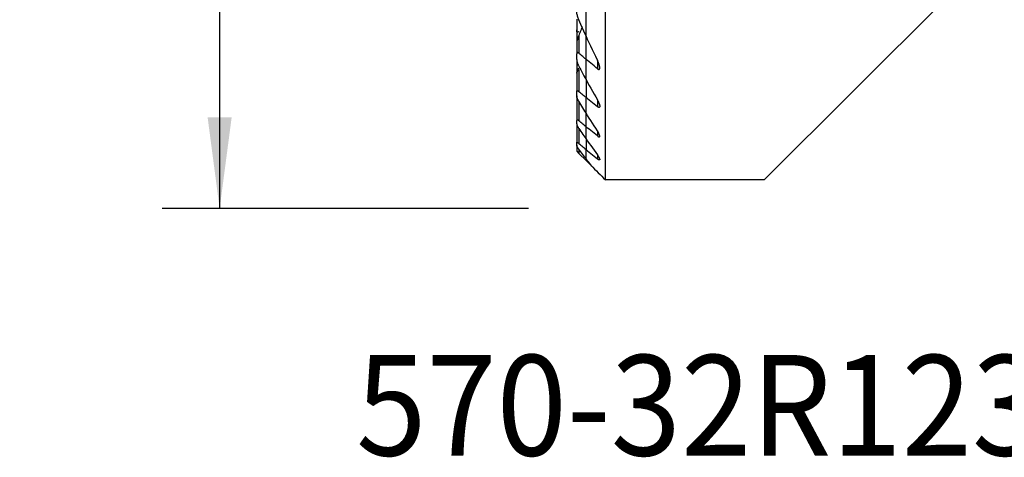
# Model space of a CAD drawing. Extents: x -19.7 to 36.1, y -24.7 to 56.9.
# Drawn here: x -19.7 to 14.6, y -24.7 to -9.4 of the extents above; entities that cross this region are included whole.
import ezdxf
from ezdxf.enums import TextEntityAlignment as Align

# ---------------------------------------------------------------- set-up
doc = ezdxf.new("R2010")
doc.units = 0
doc.header["$MEASUREMENT"] = 0
doc.layers.get('0').update_dxf_attribs({"linetype": 'CONTINUOUS'})
for name, color, linetype in [('1', 4, 'CONTINUOUS'), ('SK1', 4, 'CONTINUOUS'), ('SK2', 7, 'CONTINUOUS'), ('SK6', 5, 'CONTINUOUS')]:
    doc.layers.add(name, color=color, linetype=linetype)
doc.styles.add('SANDVIK_STYLE', font='simplex.shx', dxfattribs={"height": 3})
doc.styles.get("Standard").update_dxf_attribs({"font": 'simplex.shx'})
doc.dimstyles.new('SANDVIK_DIM', dxfattribs={"dimscale": 0, "dimtxt": 4.5, "dimasz": 4.57, "dimexe": 5, "dimexo": 0, "dimgap": 2.3, "dimtad": 1, "dimdsep": 46, "dimtxsty": 'SANDVIK_STYLE', "dimcen": 0.09, "dimclrd": 256, "dimclre": 256, "dimclrt": 256, "dimadec": 0, "dimazin": 0, "dimtfac": 1, "dimtofl": 0, "dimtmove": 2, "dimatfit": 3, "dimfxl": 1, "dimtolj": 1, "dimtzin": 0, "dimarcsym": 0})

# ---------------------------------------------------------------- blocks, each defined once
blk = doc.blocks.new('*D2')
for p, q in [((-2, 16), (-14.75, 16)), ((-12.75, 16), (-12.75, -16)), ((-2, -16), (-14.75, -16))]:
    blk.add_line(p, q)
for points in [[(-12.75, 16), (-12.332003, 12.825), (-13.167997, 12.825)], [(-12.75, -16), (-13.167997, -12.825), (-12.332003, -12.825)]]:
    blk.add_solid(points)
blk.add_text('%%c32', height=4.5, rotation=90).set_placement((-15, -4.784211))

msp = doc.modelspace()

# ---------------------------------------------------------------- linework, layer by layer
at = {"layer": '1'}
for p, q in [((0.675481, -15), (0.675481, 8.699273)), ((12.470896, -8.729104), (6.2, -15)), ((0, -9.985002), (0, -9.03882)), ((0, -10.797002), (0, -9.985022)), ((0, -11.503272), (0, -10.797002)), ((0.394519, -10.82537), (0.394519, -11.127288)), ((0, -11.503267), (0, -12.122304)), ((0, -12.666896), (0, -12.122304)), ((0.394519, -12.211978), (0.394519, -12.444873)), ((0, -13.146302), (0, -12.66689)), ((0, -13.567434), (0, -13.146302)), ((0.394519, -13.288111), (0.394519, -13.469714)), ((0, -13.567411), (0, -13.935575)), ((0, -14.254833), (0, -13.935575)), ((0, -14.324519), (0, -14.254777)), ((0, -14.324519), (0.234449, -14.558968)), ((0.394519, -14.124996), (0.394519, -14.265045)), ((6.2, -15), (0.675481, -15))]:
    msp.add_line(p, q, dxfattribs=at)
for points in [[(0.394519, -10.825499, 0), (0.336889, -10.706233, 0), (0.279671, -10.586699, 0), (0.222872, -10.466896, 0), (0.166499, -10.346825, 0), (0.110559, -10.226486, 0), (0.055057, -10.105878, 0), (0, -9.985002, 0)], [(0.394519, -11.127288, 0), (0.338147, -11.080123, 0), (0.281779, -11.032953, 0), (0.225415, -10.985776, 0), (0.169055, -10.938592, 0), (0.112699, -10.891402, 0), (0.056347, -10.844206, 0), (0, -10.797002, 0)], [(0.394519, -11.127288, 0), (0.407927, -11.137643, 0), (0.421285, -11.14601, 0), (0.434238, -11.151749, 0), (0.44618, -11.154242, 0), (0.456572, -11.153114, 0), (0.464925, -11.148528, 0), (0.471178, -11.141015, 0), (0.475459, -11.131324, 0), (0.478095, -11.119968, 0), (0.479342, -11.107497, 0), (0.479452, -11.094158, 0), (0.478579, -11.080104, 0), (0.476863, -11.06552, 0), (0.474447, -11.050599, 0), (0.471449, -11.035459, 0), (0.467904, -11.020044, 0), (0.46385, -11.004395, 0), (0.459323, -10.988552, 0), (0.454362, -10.972552, 0), (0.449004, -10.956437, 0), (0.443288, -10.940244, 0), (0.43725, -10.924015, 0), (0.430891, -10.907703, 0), (0.424205, -10.891303, 0), (0.417215, -10.874864, 0), (0.409931, -10.858405, 0), (0.402362, -10.841944, 0), (0.394519, -10.825499, 0)], [(0, -11.503272, 0), (0.05554, -11.605123, 0), (0.111359, -11.706772, 0), (0.167454, -11.808219, 0), (0.223822, -11.909465, 0), (0.280458, -12.010512, 0), (0.337358, -12.111358, 0), (0.394519, -12.212007, 0)], [(0, -12.122304, 0), (0.056359, -12.168386, 0), (0.112719, -12.214468, 0), (0.169078, -12.26055, 0), (0.225438, -12.306631, 0), (0.281798, -12.352712, 0), (0.338159, -12.398792, 0), (0.394519, -12.444873, 0)], [(0.394519, -12.212007, 0), (0.40252, -12.226277, 0), (0.410274, -12.240578, 0), (0.41776, -12.254884, 0), (0.424955, -12.269167, 0), (0.431837, -12.283401, 0), (0.438383, -12.297558, 0), (0.444573, -12.311613, 0), (0.450383, -12.325537, 0), (0.455791, -12.339305, 0), (0.460776, -12.352888, 0), (0.46536, -12.366425, 0), (0.469438, -12.379752, 0), (0.472936, -12.392776, 0), (0.475781, -12.405415, 0), (0.477895, -12.417561, 0), (0.479185, -12.429188, 0), (0.479505, -12.440089, 0), (0.478706, -12.450032, 0), (0.476611, -12.458833, 0), (0.472997, -12.466194, 0), (0.467736, -12.471624, 0), (0.460705, -12.474774, 0), (0.452056, -12.475408, 0), (0.441928, -12.473405, 0), (0.430788, -12.469009, 0), (0.418988, -12.462531, 0), (0.406834, -12.454383, 0), (0.394519, -12.444873, 0)], [(0.394519, -13.288144, 0), (0.337615, -13.199858, 0), (0.280889, -13.111419, 0), (0.224342, -13.022825, 0), (0.167977, -12.934077, 0), (0.111797, -12.845174, 0), (0.055804, -12.756114, 0), (0, -12.666896, 0)], [(0.394519, -13.469714, 0), (0.338158, -13.423515, 0), (0.281797, -13.377315, 0), (0.225436, -13.331114, 0), (0.169076, -13.284912, 0), (0.112717, -13.23871, 0), (0.056358, -13.192506, 0), (0, -13.146302, 0)], [(0.394519, -13.469714, 0), (0.405966, -13.47872, 0), (0.417269, -13.486796, 0), (0.428211, -13.493676, 0), (0.438644, -13.499134, 0), (0.448344, -13.502956, 0), (0.456977, -13.504874, 0), (0.464378, -13.504756, 0), (0.47033, -13.502646, 0), (0.474745, -13.498605, 0), (0.477675, -13.492895, 0), (0.479195, -13.485819, 0), (0.479478, -13.477573, 0), (0.478668, -13.468398, 0), (0.476911, -13.458535, 0), (0.474325, -13.448069, 0), (0.470993, -13.437083, 0), (0.467003, -13.425681, 0), (0.462438, -13.413968, 0), (0.45739, -13.402058, 0), (0.451886, -13.389938, 0), (0.445945, -13.37761, 0), (0.439598, -13.36511, 0), (0.432876, -13.352472, 0), (0.425808, -13.33973, 0), (0.418427, -13.326919, 0), (0.410762, -13.314074, 0), (0.4028, -13.30116, 0), (0.394519, -13.288144, 0)], [(0, -13.567434, 0), (0.055967, -13.647459, 0), (0.112068, -13.72736, 0), (0.1683, -13.807137, 0), (0.224664, -13.886792, 0), (0.281156, -13.966325, 0), (0.337775, -14.045737, 0), (0.394519, -14.125029, 0)], [(0, -13.935575, 0), (0.056351, -13.982656, 0), (0.112705, -14.029732, 0), (0.169062, -14.076804, 0), (0.225422, -14.123871, 0), (0.281785, -14.170934, 0), (0.338151, -14.217992, 0), (0.394519, -14.265045, 0)], [(0.236634, -14.561153, 0), (0.202727, -14.517499, 0), (0.168853, -14.47381, 0), (0.135013, -14.430086, 0), (0.101208, -14.386326, 0), (0.067437, -14.342531, 0), (0.033701, -14.2987, 0), (0, -14.254833, 0)], [(0.394519, -14.125029, 0), (0.402882, -14.136848, 0), (0.411011, -14.148657, 0), (0.418874, -14.160419, 0), (0.426437, -14.172098, 0), (0.433669, -14.183658, 0), (0.440535, -14.195063, 0), (0.447003, -14.206276, 0), (0.453041, -14.217262, 0), (0.458646, -14.228046, 0), (0.463781, -14.238622, 0), (0.468341, -14.248849, 0), (0.472243, -14.258629, 0), (0.475407, -14.267867, 0), (0.477747, -14.276501, 0), (0.479152, -14.284385, 0), (0.479496, -14.291328, 0), (0.478644, -14.297164, 0), (0.476486, -14.301723, 0), (0.472965, -14.304785, 0), (0.46802, -14.306192, 0), (0.461745, -14.305922, 0), (0.454273, -14.303956, 0), (0.44573, -14.300383, 0), (0.436403, -14.29541, 0), (0.426485, -14.289217, 0), (0.416098, -14.281977, 0), (0.405436, -14.273895, 0), (0.394519, -14.265045, 0)], [(0.236634, -14.561153, 0), (0.29932, -14.623839, 0), (0.362009, -14.686528, 0), (0.424699, -14.749218, 0), (0.487391, -14.81191, 0), (0.550086, -14.874605, 0), (0.612782, -14.937301, 0), (0.675481, -15, 0)]]:
    msp.add_polyline3d(points, dxfattribs=at)
at = {"layer": 'SK1'}
for p, q in [((0, -9.985002), (0, -9.03882)), ((-0.324519, -9.404039), (-0.324519, -9.770232)), ((-0.324519, -9.770232), (-0.324519, -10.246808)), ((-0.324519, -10.246768), (-0.324519, -10.612164)), ((-0.249519, -9.96605), (-0.249519, -10.587849)), ((0, -10.797002), (0, -9.985022)), ((-0.324519, -10.810252), (-0.324519, -10.612164)), ((-0.324519, -10.810292), (-0.324519, -11.023367)), ((0, -11.503272), (0, -10.797002)), ((-0.324519, -11.023335), (-0.324519, -11.132233)), ((-0.324519, -11.132233), (-0.324519, -11.287133)), ((-0.324519, -11.287097), (-0.324519, -11.923554)), ((-0.249519, -11.153837), (-0.249519, -11.918279)), ((0, -11.503267), (0, -12.122304)), ((-0.324519, -12.075117), (-0.324519, -11.923554)), ((-0.324519, -12.075126), (-0.324519, -12.931521)), ((-0.249519, -12.262085), (-0.249519, -12.941723)), ((0, -12.666896), (0, -12.122304)), ((0, -13.146302), (0, -12.66689)), ((-0.324519, -13.048193), (-0.324519, -12.931521)), ((-0.324519, -13.048157), (-0.324519, -13.703188)), ((-0.249519, -13.206671), (-0.249519, -13.727018)), ((0, -13.567434), (0, -13.146302)), ((-0.324519, -13.791382), (-0.324519, -13.703188)), ((0, -13.567411), (0, -13.935575)), ((-0.324519, -13.791353), (-0.324519, -14)), ((-0.324519, -14), (-0.249519, -14.075)), ((-0.249519, -13.927438), (-0.249519, -14.075)), ((0, -14.254833), (0, -13.935575)), ((-0.249519, -14.075), (0, -14.324519)), ((0, -14.324519), (0, -14.254777))]:
    msp.add_line(p, q, dxfattribs=at)
for points in [[(-0.249519, -9.420449, 0), (-0.261696, -9.391216, 0), (-0.273082, -9.361825, 0), (-0.283592, -9.332384, 0), (-0.293139, -9.302999, 0), (-0.301637, -9.273776, 0), (-0.309, -9.244822, 0), (-0.315141, -9.216243, 0), (-0.319986, -9.188054, 0), (-0.323301, -9.160088, 0), (-0.324519, -9.133163, 0)], [(0, -9.985002, 0), (-0.036254, -9.904713, 0), (-0.072308, -9.824303, 0), (-0.108162, -9.743773, 0), (-0.143811, -9.663123, 0), (-0.179255, -9.582352, 0), (-0.214492, -9.50146, 0), (-0.249519, -9.420449, 0)], [(-0.249519, -9.832435, 0), (-0.255665, -9.837869, 0), (-0.261938, -9.842765, 0), (-0.268272, -9.846971, 0), (-0.274632, -9.850345, 0), (-0.280922, -9.852744, 0), (-0.286982, -9.853991, 0), (-0.292727, -9.853992, 0), (-0.298007, -9.852776, 0), (-0.302724, -9.850376, 0), (-0.306868, -9.846945, 0), (-0.31041, -9.842687, 0), (-0.313417, -9.837743, 0), (-0.315951, -9.832231, 0), (-0.318056, -9.82628, 0), (-0.31978, -9.820027, 0), (-0.321189, -9.813497, 0), (-0.322312, -9.806714, 0), (-0.323174, -9.799714, 0), (-0.3238, -9.792531, 0), (-0.324216, -9.7852, 0), (-0.324448, -9.777755, 0), (-0.324519, -9.770232, 0)], [(-0.134719, -9.66508, 0), (-0.150315, -9.708457, 0), (-0.166186, -9.751707, 0), (-0.18233, -9.79483, 0), (-0.198739, -9.837825, 0), (-0.21541, -9.880694, 0), (-0.232339, -9.923436, 0), (-0.249519, -9.96605, 0)], [(-0.249519, -9.96605, 0), (-0.261056, -9.99515, 0), (-0.271986, -10.0243, 0), (-0.282217, -10.053397, 0), (-0.291658, -10.082341, 0), (-0.300216, -10.11103, 0), (-0.307802, -10.139363, 0), (-0.314333, -10.167291, 0), (-0.319638, -10.194875, 0), (-0.323211, -10.221559, 0), (-0.324519, -10.246768, 0)], [(-0.249519, -10.587849, 0), (-0.255177, -10.583276, 0), (-0.260873, -10.579037, 0), (-0.266566, -10.5752, 0), (-0.272209, -10.571838, 0), (-0.277778, -10.569012, 0), (-0.283242, -10.566769, 0), (-0.288515, -10.565178, 0), (-0.29352, -10.564306, 0), (-0.29823, -10.564186, 0), (-0.302592, -10.564799, 0), (-0.30654, -10.566122, 0), (-0.310054, -10.568138, 0), (-0.313145, -10.570782, 0), (-0.315808, -10.573973, 0), (-0.318044, -10.577623, 0), (-0.3199, -10.581686, 0), (-0.321405, -10.586116, 0), (-0.322584, -10.590859, 0), (-0.32346, -10.595862, 0), (-0.32406, -10.601088, 0), (-0.324408, -10.60654, 0), (-0.324519, -10.612164, 0)], [(0, -10.797002, 0), (-0.035651, -10.767132, 0), (-0.0713, -10.737258, 0), (-0.106947, -10.707382, 0), (-0.142593, -10.677503, 0), (-0.178237, -10.647621, 0), (-0.213879, -10.617737, 0), (-0.249519, -10.587849, 0)], [(-0.324519, -10.810252, 0), (-0.323809, -10.825442, 0), (-0.3218, -10.841482, 0), (-0.318674, -10.858156, 0), (-0.314614, -10.875247, 0), (-0.309798, -10.892537, 0), (-0.304287, -10.910063, 0), (-0.298115, -10.927814, 0), (-0.291326, -10.945739, 0), (-0.283964, -10.963784, 0), (-0.276074, -10.981899, 0), (-0.267699, -11.00003, 0), (-0.258877, -11.018136, 0), (-0.249519, -11.036396, 0)], [(-0.294695, -10.93453, 0), (-0.298442, -10.942222, 0), (-0.302006, -10.949818, 0), (-0.305376, -10.957307, 0), (-0.308558, -10.96471, 0), (-0.311549, -10.972059, 0), (-0.314304, -10.979277, 0), (-0.316794, -10.986329, 0), (-0.318991, -10.993182, 0), (-0.320865, -10.999799, 0), (-0.32239, -11.006146, 0), (-0.32354, -11.012234, 0), (-0.324267, -11.017992, 0), (-0.324519, -11.023335, 0)], [(-0.324519, -11.132233, 0), (-0.324303, -11.135975, 0), (-0.323639, -11.139289, 0), (-0.322506, -11.142118, 0), (-0.320881, -11.144403, 0), (-0.318739, -11.146098, 0), (-0.31608, -11.147192, 0), (-0.312928, -11.147663, 0), (-0.309307, -11.147491, 0), (-0.305216, -11.146669, 0), (-0.300707, -11.145233, 0), (-0.295848, -11.143224, 0), (-0.290704, -11.140683, 0), (-0.285295, -11.137647, 0), (-0.279661, -11.134163, 0), (-0.273854, -11.130285, 0), (-0.267927, -11.126065, 0), (-0.261872, -11.121516, 0), (-0.255722, -11.116677, 0), (-0.249519, -11.111595, 0)], [(-0.324519, -11.287097, 0), (-0.323796, -11.280768, 0), (-0.321751, -11.273197, 0), (-0.318569, -11.264654, 0), (-0.314423, -11.255364, 0), (-0.309426, -11.245414, 0), (-0.303689, -11.23493, 0), (-0.297322, -11.22404, 0), (-0.290432, -11.212864, 0), (-0.283052, -11.201415, 0), (-0.275222, -11.189732, 0), (-0.266991, -11.177871, 0), (-0.258407, -11.165888, 0), (-0.249519, -11.153837, 0)], [(-0.249519, -11.036396, 0), (-0.214247, -11.103357, 0), (-0.178849, -11.17023, 0), (-0.143326, -11.237014, 0), (-0.107678, -11.303711, 0), (-0.071907, -11.370319, 0), (-0.036014, -11.436839, 0), (0, -11.503272, 0)], [(-0.324519, -11.923554, 0), (-0.324343, -11.918244, 0), (-0.323796, -11.91323, 0), (-0.322845, -11.908576, 0), (-0.32146, -11.904344, 0), (-0.319609, -11.90061, 0), (-0.317249, -11.897407, 0), (-0.314376, -11.894801, 0), (-0.310992, -11.892868, 0), (-0.307089, -11.891681, 0), (-0.302649, -11.891277, 0), (-0.297746, -11.891649, 0), (-0.292465, -11.892785, 0), (-0.286842, -11.894682, 0), (-0.280928, -11.897283, 0), (-0.27482, -11.900505, 0), (-0.268595, -11.904275, 0), (-0.262271, -11.90854, 0), (-0.255896, -11.913231, 0), (-0.249519, -11.918279, 0)], [(-0.249519, -11.918279, 0), (-0.213874, -11.947426, 0), (-0.178228, -11.976572, 0), (-0.142583, -12.005719, 0), (-0.106937, -12.034866, 0), (-0.071292, -12.064012, 0), (-0.035646, -12.093158, 0), (0, -12.122304, 0)], [(-0.249519, -12.262105, 0), (-0.258657, -12.246778, 0), (-0.26742, -12.231415, 0), (-0.275762, -12.216068, 0), (-0.283639, -12.200789, 0), (-0.291004, -12.185631, 0), (-0.297814, -12.170646, 0), (-0.304022, -12.155887, 0), (-0.309587, -12.1414, 0), (-0.314503, -12.127065, 0), (-0.318608, -12.113098, 0), (-0.32175, -12.099682, 0), (-0.323778, -12.087001, 0), (-0.324519, -12.075117, 0)], [(0, -12.666896, 0), (-0.03589, -12.60927, 0), (-0.071699, -12.551578, 0), (-0.107428, -12.493818, 0), (-0.143075, -12.435991, 0), (-0.17864, -12.378097, 0), (-0.214121, -12.320135, 0), (-0.249519, -12.262105, 0)], [(-0.249519, -12.941723, 0), (-0.255747, -12.93674, 0), (-0.261952, -12.932033, 0), (-0.268092, -12.927657, 0), (-0.274125, -12.923662, 0), (-0.279998, -12.92011, 0), (-0.285703, -12.917032, 0), (-0.2912, -12.914468, 0), (-0.296414, -12.91247, 0), (-0.301274, -12.911096, 0), (-0.305742, -12.910389, 0), (-0.309792, -12.910353, 0), (-0.313377, -12.910978, 0), (-0.316451, -12.912251, 0), (-0.319007, -12.914166, 0), (-0.321059, -12.916672, 0), (-0.322616, -12.919707, 0), (-0.323692, -12.923221, 0), (-0.324317, -12.927182, 0), (-0.324519, -12.931521, 0)], [(0, -13.146302, 0), (-0.035646, -13.117078, 0), (-0.071292, -13.087853, 0), (-0.106938, -13.058627, 0), (-0.142584, -13.029402, 0), (-0.178229, -13.000176, 0), (-0.213874, -12.97095, 0), (-0.249519, -12.941723, 0)], [(-0.324519, -13.048193, 0), (-0.323807, -13.05728, 0), (-0.321794, -13.06742, 0), (-0.318662, -13.078361, 0), (-0.314595, -13.089854, 0), (-0.309711, -13.101814, 0), (-0.304084, -13.11419, 0), (-0.297796, -13.126892, 0), (-0.290929, -13.139831, 0), (-0.283564, -13.152919, 0), (-0.27569, -13.166213, 0), (-0.267365, -13.179635, 0), (-0.258628, -13.193139, 0), (-0.249519, -13.20668, 0)], [(-0.249519, -13.20668, 0), (-0.214046, -13.258375, 0), (-0.178514, -13.310016, 0), (-0.142925, -13.361605, 0), (-0.107279, -13.41314, 0), (-0.071575, -13.464624, 0), (-0.035816, -13.516055, 0), (0, -13.567434, 0)], [(-0.324519, -13.703188, 0), (-0.324295, -13.699811, 0), (-0.32361, -13.696858, 0), (-0.322448, -13.69438, 0), (-0.320791, -13.692428, 0), (-0.318618, -13.691044, 0), (-0.315929, -13.690238, 0), (-0.312753, -13.690023, 0), (-0.309119, -13.690413, 0), (-0.305028, -13.691416, 0), (-0.300526, -13.693002, 0), (-0.295675, -13.695132, 0), (-0.290542, -13.697763, 0), (-0.28516, -13.700861, 0), (-0.279552, -13.704391, 0), (-0.273767, -13.708302, 0), (-0.267854, -13.712547, 0), (-0.261839, -13.717091, 0), (-0.255708, -13.721935, 0), (-0.249519, -13.727018, 0)], [(-0.249519, -13.92744, 0), (-0.25848, -13.915416, 0), (-0.267132, -13.903432, 0), (-0.275419, -13.891544, 0), (-0.283287, -13.879809, 0), (-0.290682, -13.868284, 0), (-0.297549, -13.857026, 0), (-0.303851, -13.846058, 0), (-0.309564, -13.835359, 0), (-0.314539, -13.825106, 0), (-0.318655, -13.815443, 0), (-0.321792, -13.806487, 0), (-0.323807, -13.798378, 0), (-0.324519, -13.791382, 0)], [(-0.249519, -13.727018, 0), (-0.213877, -13.756817, 0), (-0.178234, -13.786615, 0), (-0.14259, -13.816411, 0), (-0.106944, -13.846205, 0), (-0.071297, -13.875997, 0), (-0.035649, -13.905787, 0), (0, -13.935575, 0)], [(0, -14.254833, 0), (-0.035767, -14.208186, 0), (-0.071495, -14.161499, 0), (-0.107182, -14.11477, 0), (-0.142828, -14.068, 0), (-0.178433, -14.021189, 0), (-0.213997, -13.974335, 0), (-0.249519, -13.92744, 0)]]:
    msp.add_polyline3d(points, dxfattribs=at)

# ---------------------------------------------------------------- texts
at = {"layer": 'SK6', "style": 'SANDVIK_STYLE', "width": 0.756}
msp.add_text('570-32R123F15B130A', height=3.5, dxfattribs=at).set_placement((-7.999397, -24.6), (36.100603, -24.6), align=Align.FIT)

# ---------------------------------------------------------------- dimensions: what is measured, and where the dimension line sits
at = {"layer": 'SK2'}
dim = msp.add_linear_dim(base=(-12.75, -16), p1=(-2, 16), p2=(-2, -16), angle=90, text='%%c32', dimstyle='SANDVIK_DIM', dxfattribs=at)
dim.commit()
dim.dimension.update_dxf_attribs({"geometry": '*D2', "text_midpoint": (-15, -4.784211)})

doc.saveas('drawing.dxf')
